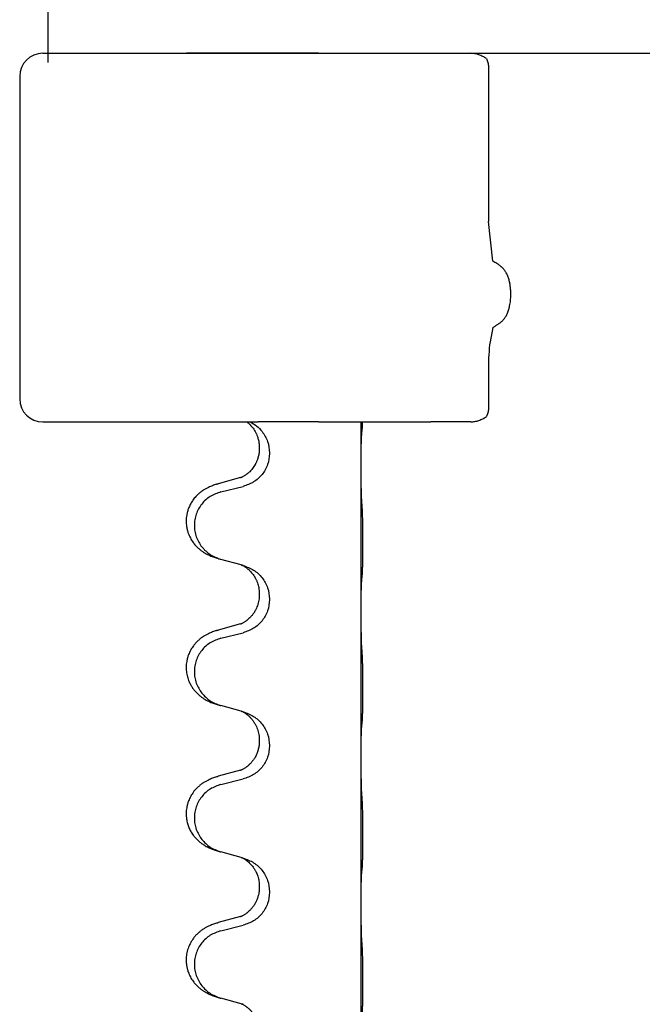
# Model space of a CAD drawing. Units: millimetres. Extents: x -722 to 1452, y -127 to 561.
# Drawn here: x 1133 to 1147, y 469 to 490 of the extents above; entities that cross this region are included whole.
import ezdxf

# ---------------------------------------------------------------- set-up
doc = ezdxf.new("R2010")
doc.units = ezdxf.units.MM
doc.layers.add('1', color=7, linetype='Continuous')

# ---------------------------------------------------------------- blocks, each defined once
blk = doc.blocks.new('HL50FU-0-160', base_point=(365.226, 216.88))
at = {"color": 7, "linetype": 'Continuous'}
for p, q in [((1133.798, 493.357), (1133.798, 489.357)), ((1133.687, 489.557), (1136.81, 489.557)), ((1133.798, 489.557), (1134.798, 489.557)), ((1139.669, 489.557), (1136.81, 489.557)), ((1139.669, 489.557), (1140.596, 489.557)), ((1140.596, 489.557), (1141.48, 489.557)), ((1141.48, 489.557), (1142.108, 489.557)), ((1142.108, 489.557), (1142.978, 489.557)), ((1143.36, 489.27), (1143.36, 485.909)), ((1133.187, 489.057), (1133.187, 482.057)), ((1143.36, 482.732), (1143.36, 481.844)), ((1133.687, 481.557), (1138.118, 481.557)), ((1138.118, 481.557), (1138.192, 481.557)), ((1138.192, 481.557), (1138.366, 481.557)), ((1139.669, 481.557), (1138.366, 481.557)), ((1139.669, 481.557), (1140.596, 481.557)), ((1140.596, 481.557), (1140.63, 481.557)), ((1140.598, 480.617), (1140.598, 481.557)), ((1140.63, 481.557), (1141.48, 481.557)), ((1141.48, 481.557), (1142.108, 481.557)), ((1142.978, 481.557), (1142.108, 481.557)), ((1138.388, 480.998), (1138.388, 480.983)), ((1138.61, 480.886), (1138.61, 480.871)), ((1140.598, 480.602), (1140.598, 480.617)), ((1140.598, 477.442), (1140.598, 480.602)), ((1137.978, 480.348), (1137.492, 480.215)), ((1137.553, 480.037), (1138.039, 480.157)), ((1137.997, 478.453), (1137.553, 478.574)), ((1138.039, 478.441), (1137.997, 478.453)), ((1138.388, 477.823), (1138.388, 477.808)), ((1138.61, 477.711), (1138.61, 477.696)), ((1140.598, 477.427), (1140.598, 477.442)), ((1140.598, 474.267), (1140.598, 477.427)), ((1137.978, 477.173), (1137.492, 477.04)), ((1137.553, 476.862), (1138.039, 476.982)), ((1137.997, 475.278), (1137.553, 475.399)), ((1138.039, 475.266), (1137.997, 475.278)), ((1138.388, 474.648), (1138.388, 474.633)), ((1138.61, 474.536), (1138.61, 474.521)), ((1140.598, 474.252), (1140.598, 474.267)), ((1140.598, 471.092), (1140.598, 474.252)), ((1137.978, 473.998), (1137.492, 473.865)), ((1137.553, 473.687), (1138.039, 473.807)), ((1137.997, 472.103), (1137.553, 472.224)), ((1138.039, 472.091), (1137.997, 472.103)), ((1138.388, 471.473), (1138.388, 471.458)), ((1138.61, 471.361), (1138.61, 471.346)), ((1140.598, 471.077), (1140.598, 471.092)), ((1140.598, 467.917), (1140.598, 471.077)), ((1137.978, 470.823), (1137.492, 470.69)), ((1137.553, 470.512), (1138.039, 470.632)), ((1137.997, 468.928), (1137.553, 469.049)), ((1138.039, 468.916), (1137.997, 468.928))]:
    blk.add_line(p, q, dxfattribs=at)
for centre, radius, start, end in [((1133.687, 489.057), 0.5, 90, 180), ((1147.5, 482.746), 4.141, 172.3532, 180.1986), ((1133.687, 482.057), 0.5, 180, 270)]:
    blk.add_arc(centre, radius, start, end, dxfattribs=at)
for points, knots in [([(1143.315, 489.441), (1143.29, 489.458), (1143.239, 489.49), (1143.156, 489.526), (1143.069, 489.552), (1143.008, 489.555), (1142.978, 489.557)], [0, 0, 0, 0, 0.0902163, 0.180435, 0.270853, 0.361264, 0.361264, 0.361264, 0.361264]), ([(1143.315, 489.441), (1143.328, 489.414), (1143.355, 489.36), (1143.358, 489.3), (1143.36, 489.27)], [0, 0, 0, 0, 0.0893395, 0.1787451, 0.1787451, 0.1787451, 0.1787451]), ([(1143.546, 484.992), (1143.531, 485.002), (1143.5, 485.02), (1143.47, 485.038), (1143.454, 485.047)], [0, 0, 0, 0, 0.0533494, 0.1066987, 0.1066987, 0.1066987, 0.1066987]), ([(1143.557, 483.669), (1143.577, 483.682), (1143.618, 483.709), (1143.661, 483.748), (1143.691, 483.781), (1143.71, 483.804), (1143.727, 483.829), (1143.744, 483.855), (1143.76, 483.885), (1143.776, 483.92), (1143.791, 483.959), (1143.807, 484.01), (1143.821, 484.069), (1143.833, 484.133), (1143.84, 484.193), (1143.844, 484.244), (1143.845, 484.289), (1143.846, 484.342), (1143.844, 484.411), (1143.836, 484.495), (1143.823, 484.578), (1143.806, 484.647), (1143.789, 484.701), (1143.773, 484.739), (1143.757, 484.774), (1143.741, 484.803), (1143.723, 484.83), (1143.705, 484.856), (1143.685, 484.88), (1143.667, 484.899), (1143.651, 484.914), (1143.638, 484.926), (1143.625, 484.937), (1143.605, 484.953), (1143.579, 484.972), (1143.557, 484.986), (1143.546, 484.992)], [0, 0, 0, 0, 0.072383, 0.144753, 0.17503, 0.205307, 0.234603, 0.2639, 0.299733, 0.335572, 0.380476, 0.42539, 0.493849, 0.562328, 0.620033, 0.677723, 0.715573, 0.753426, 0.837874, 0.922365, 1.006294, 1.090153, 1.133947, 1.177731, 1.213015, 1.248295, 1.278917, 1.30954, 1.341242, 1.37294, 1.389704, 1.406466, 1.424697, 1.442928, 1.481997, 1.521068, 1.521068, 1.521068, 1.521068]), ([(1143.457, 483.607), (1143.474, 483.618), (1143.507, 483.638), (1143.541, 483.659), (1143.557, 483.669)], [0, 0, 0, 0, 0.0587704, 0.117541, 0.117541, 0.117541, 0.117541]), ([(1143.36, 481.844), (1143.358, 481.814), (1143.355, 481.754), (1143.328, 481.7), (1143.315, 481.673)], [0, 0, 0, 0, 0.0894056, 0.1787451, 0.1787451, 0.1787451, 0.1787451]), ([(1138.118, 481.557), (1138.12, 481.556), (1138.123, 481.553), (1138.135, 481.544), (1138.153, 481.529), (1138.179, 481.504), (1138.207, 481.475), (1138.238, 481.438), (1138.269, 481.396), (1138.298, 481.348), (1138.325, 481.295), (1138.35, 481.232), (1138.371, 481.16), (1138.385, 481.079), (1138.387, 481.025), (1138.388, 480.998)], [0, 0, 0, 0, 0.0064328, 0.012866, 0.0449242, 0.0769884, 0.1214397, 0.1659, 0.2209192, 0.2759467, 0.3367709, 0.3975978, 0.479327, 0.5610567, 0.6427894, 0.6427894, 0.6427894, 0.6427894]), ([(1138.192, 481.557), (1138.24, 481.529), (1138.335, 481.472), (1138.471, 481.331), (1138.585, 481.135), (1138.602, 480.969), (1138.61, 480.886)], [0, 0, 0, 0, 0.1662365, 0.3323705, 0.5805466, 0.8287286, 0.8287286, 0.8287286, 0.8287286]), ([(1140.623, 481.407), (1140.624, 481.42), (1140.626, 481.445), (1140.628, 481.482), (1140.629, 481.517), (1140.63, 481.54), (1140.63, 481.553), (1140.63, 481.556), (1140.63, 481.557)], [0, 0, 0, 0, 0.0388533, 0.0777091, 0.1101527, 0.142595, 0.1465638, 0.1505327, 0.1505327, 0.1505327, 0.1505327]), ([(1142.978, 481.557), (1143.008, 481.559), (1143.069, 481.562), (1143.156, 481.588), (1143.239, 481.624), (1143.29, 481.656), (1143.315, 481.673)], [0, 0, 0, 0, 0.0903609, 0.1807289, 0.2709986, 0.3612656, 0.3612656, 0.3612656, 0.3612656]), ([(1140.598, 480.617), (1140.598, 480.662), (1140.598, 480.753), (1140.599, 480.863), (1140.6, 480.946), (1140.601, 480.999), (1140.601, 481.05), (1140.603, 481.116), (1140.605, 481.201), (1140.609, 481.27), (1140.612, 481.304)], [0, 0, 0, 0, 0.1361268, 0.2722536, 0.3288234, 0.3853922, 0.4326156, 0.4798416, 0.5837625, 0.6876694, 0.6876694, 0.6876694, 0.6876694]), ([(1140.612, 481.304), (1140.613, 481.313), (1140.615, 481.329), (1140.617, 481.355), (1140.62, 481.381), (1140.622, 481.398), (1140.623, 481.407)], [0, 0, 0, 0, 0.0251849, 0.0503698, 0.076599, 0.1028283, 0.1028283, 0.1028283, 0.1028283]), ([(1138.388, 480.983), (1138.387, 480.951), (1138.385, 480.889), (1138.369, 480.815), (1138.354, 480.761), (1138.342, 480.728), (1138.33, 480.698), (1138.318, 480.673), (1138.308, 480.652), (1138.292, 480.623), (1138.27, 480.586), (1138.24, 480.545), (1138.209, 480.508), (1138.182, 480.479), (1138.156, 480.454), (1138.136, 480.438), (1138.122, 480.426), (1138.109, 480.417), (1138.094, 480.405), (1138.073, 480.392), (1138.05, 480.378), (1138.03, 480.367), (1138.015, 480.36), (1138.009, 480.357), (1138.006, 480.356)], [0, 0, 0, 0, 0.0938929, 0.1877688, 0.2252301, 0.2626895, 0.2926559, 0.3226172, 0.3437031, 0.3647926, 0.4193307, 0.4738824, 0.5179925, 0.5620904, 0.5939653, 0.6258348, 0.6380298, 0.6502236, 0.6728909, 0.6955663, 0.7243665, 0.7531509, 0.7632648, 0.7733787, 0.7733787, 0.7733787, 0.7733787]), ([(1138.61, 480.871), (1138.602, 480.789), (1138.585, 480.624), (1138.458, 480.408), (1138.273, 480.238), (1138.117, 480.184), (1138.039, 480.157)], [0, 0, 0, 0, 0.2452936, 0.4905862, 0.7359184, 0.9812533, 0.9812533, 0.9812533, 0.9812533]), ([(1140.612, 479.845), (1140.61, 479.887), (1140.605, 479.971), (1140.603, 480.078), (1140.601, 480.166), (1140.6, 480.229), (1140.599, 480.288), (1140.599, 480.366), (1140.598, 480.471), (1140.598, 480.558), (1140.598, 480.602)], [0, 0, 0, 0, 0.1262599, 0.2525183, 0.321052, 0.3895852, 0.442554, 0.495523, 0.6262616, 0.7570001, 0.7570001, 0.7570001, 0.7570001]), ([(1137.46, 480.205), (1137.429, 480.195), (1137.369, 480.174), (1137.291, 480.14), (1137.226, 480.106), (1137.17, 480.072), (1137.113, 480.032), (1137.052, 479.981), (1136.991, 479.918), (1136.934, 479.844), (1136.887, 479.765), (1136.852, 479.686), (1136.827, 479.609), (1136.806, 479.518), (1136.797, 479.409), (1136.805, 479.301), (1136.823, 479.212), (1136.848, 479.128), (1136.889, 479.036), (1136.943, 478.948), (1137.001, 478.876), (1137.055, 478.823), (1137.107, 478.778), (1137.158, 478.741), (1137.209, 478.709), (1137.26, 478.681), (1137.312, 478.656), (1137.375, 478.63), (1137.452, 478.603), (1137.511, 478.586), (1137.541, 478.577)], [0, 0, 0, 0, 0.096027, 0.192052, 0.254299, 0.316552, 0.388562, 0.460593, 0.555556, 0.650546, 0.741131, 0.83167, 0.908455, 0.985292, 1.110027, 1.234743, 1.3087, 1.382638, 1.49641, 1.610233, 1.691566, 1.772834, 1.83621, 1.899582, 1.958721, 2.017859, 2.074488, 2.131115, 2.223994, 2.316875, 2.316875, 2.316875, 2.316875]), ([(1137.46, 480.205), (1137.465, 480.207), (1137.476, 480.21), (1137.487, 480.213), (1137.492, 480.215)], [0, 0, 0, 0, 0.01712207, 0.03424414, 0.03424414, 0.03424414, 0.03424414]), ([(1137.978, 480.348), (1137.983, 480.349), (1137.992, 480.352), (1138.002, 480.355), (1138.006, 480.356)], [0, 0, 0, 0, 0.01489689, 0.02979377, 0.02979377, 0.02979377, 0.02979377]), ([(1137.553, 480.037), (1137.474, 480.009), (1137.316, 479.954), (1137.159, 479.809), (1137.066, 479.67), (1137.015, 479.555), (1136.984, 479.434), (1136.974, 479.309), (1136.985, 479.184), (1137.017, 479.062), (1137.069, 478.948), (1137.16, 478.811), (1137.312, 478.666), (1137.465, 478.607), (1137.541, 478.577)], [0, 0, 0, 0, 0.248898, 0.497791, 0.622697, 0.747676, 0.872611, 0.997478, 1.12239, 1.247373, 1.372424, 1.497405, 1.740933, 1.984464, 1.984464, 1.984464, 1.984464]), ([(1140.623, 478.232), (1140.624, 478.245), (1140.626, 478.27), (1140.628, 478.307), (1140.629, 478.342), (1140.63, 478.377), (1140.631, 478.416), (1140.632, 478.46), (1140.633, 478.508), (1140.634, 478.562), (1140.634, 478.619), (1140.635, 478.68), (1140.635, 478.744), (1140.636, 478.812), (1140.636, 478.88), (1140.636, 478.95), (1140.636, 479.02), (1140.635, 479.088), (1140.635, 479.155), (1140.635, 479.218), (1140.634, 479.279), (1140.633, 479.336), (1140.633, 479.39), (1140.632, 479.444), (1140.63, 479.498), (1140.629, 479.559), (1140.627, 479.624), (1140.624, 479.671), (1140.623, 479.694)], [0, 0, 0, 0, 0.038853, 0.077709, 0.110153, 0.142595, 0.184238, 0.225881, 0.276792, 0.327702, 0.387232, 0.446762, 0.512955, 0.579148, 0.648877, 0.718606, 0.788125, 0.857644, 0.923219, 0.988793, 1.048028, 1.107262, 1.159001, 1.210739, 1.266824, 1.322909, 1.392873, 1.462834, 1.462834, 1.462834, 1.462834]), ([(1137.997, 478.453), (1138.001, 478.452), (1138.009, 478.448), (1138.026, 478.441), (1138.047, 478.43), (1138.07, 478.416), (1138.091, 478.402), (1138.106, 478.391), (1138.119, 478.382), (1138.134, 478.37), (1138.153, 478.354), (1138.179, 478.329), (1138.207, 478.3), (1138.238, 478.263), (1138.269, 478.221), (1138.299, 478.172), (1138.325, 478.119), (1138.347, 478.064), (1138.364, 478.011), (1138.377, 477.954), (1138.386, 477.891), (1138.388, 477.845), (1138.388, 477.823)], [0, 0, 0, 0, 0.0132133, 0.0264267, 0.0552583, 0.0841047, 0.106831, 0.1295493, 0.1417847, 0.1540213, 0.1860795, 0.2181437, 0.2625952, 0.3070553, 0.3620734, 0.417102, 0.4791835, 0.5412621, 0.5937562, 0.6462412, 0.7151332, 0.7840031, 0.7840031, 0.7840031, 0.7840031]), ([(1138.039, 478.441), (1138.117, 478.412), (1138.273, 478.354), (1138.457, 478.18), (1138.585, 477.96), (1138.602, 477.794), (1138.61, 477.711)], [0, 0, 0, 0, 0.2476959, 0.4953848, 0.743561, 0.9917429, 0.9917429, 0.9917429, 0.9917429]), ([(1140.598, 477.442), (1140.598, 477.487), (1140.598, 477.578), (1140.599, 477.688), (1140.6, 477.771), (1140.601, 477.824), (1140.601, 477.875), (1140.603, 477.941), (1140.605, 478.026), (1140.609, 478.095), (1140.612, 478.129)], [0, 0, 0, 0, 0.1361268, 0.2722536, 0.3288234, 0.3853922, 0.4326156, 0.4798416, 0.5837625, 0.6876694, 0.6876694, 0.6876694, 0.6876694]), ([(1140.612, 478.129), (1140.613, 478.138), (1140.615, 478.154), (1140.617, 478.18), (1140.62, 478.206), (1140.622, 478.223), (1140.623, 478.232)], [0, 0, 0, 0, 0.0251849, 0.0503698, 0.076599, 0.1028283, 0.1028283, 0.1028283, 0.1028283]), ([(1138.388, 477.808), (1138.386, 477.767), (1138.382, 477.686), (1138.356, 477.587), (1138.326, 477.512), (1138.304, 477.469), (1138.287, 477.44), (1138.274, 477.419), (1138.259, 477.397), (1138.24, 477.371), (1138.219, 477.344), (1138.193, 477.315), (1138.164, 477.286), (1138.139, 477.265), (1138.122, 477.251), (1138.109, 477.242), (1138.094, 477.23), (1138.073, 477.217), (1138.05, 477.203), (1138.03, 477.192), (1138.015, 477.185), (1138.009, 477.182), (1138.006, 477.181)], [0, 0, 0, 0, 0.1218157, 0.2436287, 0.3041316, 0.3646057, 0.3857879, 0.4069666, 0.436804, 0.4666459, 0.5035056, 0.5403696, 0.5830245, 0.6256693, 0.6378646, 0.6500582, 0.6727252, 0.6954008, 0.7242011, 0.7529854, 0.7630993, 0.7732132, 0.7732132, 0.7732132, 0.7732132]), ([(1138.61, 477.696), (1138.602, 477.614), (1138.585, 477.449), (1138.458, 477.233), (1138.273, 477.063), (1138.117, 477.009), (1138.039, 476.982)], [0, 0, 0, 0, 0.2452936, 0.4905862, 0.7359184, 0.9812533, 0.9812533, 0.9812533, 0.9812533]), ([(1140.612, 476.67), (1140.61, 476.712), (1140.605, 476.796), (1140.603, 476.896), (1140.602, 476.968), (1140.601, 477.024), (1140.6, 477.09), (1140.599, 477.184), (1140.598, 477.296), (1140.598, 477.383), (1140.598, 477.427)], [0, 0, 0, 0, 0.1262599, 0.2525183, 0.2984002, 0.3442818, 0.4199023, 0.495523, 0.6262616, 0.7570001, 0.7570001, 0.7570001, 0.7570001]), ([(1137.46, 477.03), (1137.429, 477.02), (1137.369, 476.999), (1137.291, 476.965), (1137.226, 476.931), (1137.17, 476.897), (1137.113, 476.857), (1137.058, 476.81), (1137.005, 476.758), (1136.95, 476.691), (1136.896, 476.608), (1136.854, 476.517), (1136.827, 476.434), (1136.806, 476.343), (1136.797, 476.234), (1136.806, 476.113), (1136.832, 475.998), (1136.868, 475.904), (1136.91, 475.827), (1136.952, 475.763), (1137.001, 475.702), (1137.055, 475.648), (1137.107, 475.603), (1137.158, 475.566), (1137.209, 475.534), (1137.26, 475.506), (1137.312, 475.481), (1137.375, 475.455), (1137.452, 475.428), (1137.511, 475.411), (1137.541, 475.402)], [0, 0, 0, 0, 0.096027, 0.192052, 0.254296, 0.316552, 0.388575, 0.460593, 0.535268, 0.60999, 0.720825, 0.831641, 0.908449, 0.985263, 1.109927, 1.234719, 1.348459, 1.462069, 1.53615, 1.61021, 1.691509, 1.772809, 1.836191, 1.899557, 1.958695, 2.017835, 2.074464, 2.131091, 2.22397, 2.31685, 2.31685, 2.31685, 2.31685]), ([(1137.46, 477.03), (1137.465, 477.032), (1137.476, 477.035), (1137.487, 477.038), (1137.492, 477.04)], [0, 0, 0, 0, 0.01712207, 0.03424414, 0.03424414, 0.03424414, 0.03424414]), ([(1137.978, 477.173), (1137.983, 477.174), (1137.992, 477.177), (1138.002, 477.18), (1138.006, 477.181)], [0, 0, 0, 0, 0.01489689, 0.02979377, 0.02979377, 0.02979377, 0.02979377]), ([(1137.553, 476.862), (1137.474, 476.834), (1137.316, 476.779), (1137.159, 476.634), (1137.066, 476.495), (1137.015, 476.38), (1136.984, 476.259), (1136.974, 476.134), (1136.985, 476.009), (1137.017, 475.887), (1137.069, 475.773), (1137.16, 475.636), (1137.312, 475.491), (1137.465, 475.432), (1137.541, 475.402)], [0, 0, 0, 0, 0.248898, 0.497791, 0.622697, 0.747676, 0.872611, 0.997478, 1.12239, 1.247373, 1.372424, 1.497405, 1.740933, 1.984464, 1.984464, 1.984464, 1.984464]), ([(1140.623, 475.057), (1140.624, 475.07), (1140.626, 475.095), (1140.628, 475.132), (1140.629, 475.167), (1140.63, 475.202), (1140.631, 475.241), (1140.632, 475.285), (1140.633, 475.333), (1140.634, 475.387), (1140.634, 475.444), (1140.635, 475.505), (1140.635, 475.569), (1140.636, 475.637), (1140.636, 475.705), (1140.636, 475.775), (1140.636, 475.845), (1140.635, 475.913), (1140.635, 475.98), (1140.635, 476.043), (1140.634, 476.104), (1140.633, 476.161), (1140.633, 476.215), (1140.632, 476.269), (1140.63, 476.323), (1140.629, 476.384), (1140.627, 476.449), (1140.624, 476.496), (1140.623, 476.519)], [0, 0, 0, 0, 0.038853, 0.077709, 0.110153, 0.142595, 0.184238, 0.225881, 0.276792, 0.327702, 0.387232, 0.446762, 0.512955, 0.579148, 0.648877, 0.718606, 0.788125, 0.857644, 0.923219, 0.988793, 1.048028, 1.107262, 1.159001, 1.210739, 1.266824, 1.322909, 1.392873, 1.462834, 1.462834, 1.462834, 1.462834]), ([(1137.997, 475.278), (1138.001, 475.277), (1138.009, 475.273), (1138.026, 475.266), (1138.047, 475.255), (1138.07, 475.241), (1138.091, 475.227), (1138.106, 475.216), (1138.119, 475.207), (1138.142, 475.188), (1138.177, 475.158), (1138.221, 475.11), (1138.262, 475.057), (1138.296, 475.001), (1138.325, 474.945), (1138.355, 474.869), (1138.382, 474.77), (1138.386, 474.688), (1138.388, 474.648)], [0, 0, 0, 0, 0.0132133, 0.0264267, 0.0552582, 0.0841047, 0.1068313, 0.1295493, 0.1417842, 0.1540213, 0.2174842, 0.2810014, 0.3490331, 0.4170499, 0.477878, 0.5387009, 0.661213, 0.7837277, 0.7837277, 0.7837277, 0.7837277]), ([(1138.039, 475.266), (1138.117, 475.237), (1138.273, 475.179), (1138.457, 475.005), (1138.585, 474.785), (1138.602, 474.619), (1138.61, 474.536)], [0, 0, 0, 0, 0.2476959, 0.4953848, 0.743561, 0.9917429, 0.9917429, 0.9917429, 0.9917429]), ([(1140.612, 474.954), (1140.613, 474.963), (1140.615, 474.979), (1140.617, 475.005), (1140.62, 475.031), (1140.622, 475.048), (1140.623, 475.057)], [0, 0, 0, 0, 0.0251849, 0.0503698, 0.076599, 0.1028283, 0.1028283, 0.1028283, 0.1028283]), ([(1140.598, 474.267), (1140.598, 474.312), (1140.598, 474.403), (1140.599, 474.513), (1140.6, 474.596), (1140.601, 474.649), (1140.601, 474.7), (1140.603, 474.766), (1140.605, 474.851), (1140.609, 474.92), (1140.612, 474.954)], [0, 0, 0, 0, 0.1361268, 0.2722536, 0.3288234, 0.3853922, 0.4326156, 0.4798416, 0.5837625, 0.6876694, 0.6876694, 0.6876694, 0.6876694]), ([(1138.388, 474.633), (1138.388, 474.616), (1138.387, 474.582), (1138.382, 474.535), (1138.375, 474.494), (1138.366, 474.455), (1138.355, 474.415), (1138.34, 474.371), (1138.321, 474.327), (1138.295, 474.278), (1138.263, 474.225), (1138.223, 474.173), (1138.179, 474.125), (1138.144, 474.094), (1138.122, 474.076), (1138.109, 474.067), (1138.094, 474.055), (1138.073, 474.042), (1138.05, 474.028), (1138.03, 474.017), (1138.015, 474.01), (1138.009, 474.007), (1138.006, 474.006)], [0, 0, 0, 0, 0.0508894, 0.1017866, 0.1393285, 0.176874, 0.22091, 0.264948, 0.3149062, 0.364876, 0.4323687, 0.4998836, 0.5629029, 0.6258678, 0.6380633, 0.6502566, 0.6729236, 0.6955992, 0.7243996, 0.7531838, 0.7632977, 0.7734116, 0.7734116, 0.7734116, 0.7734116]), ([(1138.61, 474.521), (1138.602, 474.439), (1138.585, 474.274), (1138.458, 474.058), (1138.273, 473.888), (1138.117, 473.834), (1138.039, 473.807)], [0, 0, 0, 0, 0.2452936, 0.4905862, 0.7359184, 0.9812533, 0.9812533, 0.9812533, 0.9812533]), ([(1140.612, 473.495), (1140.609, 473.537), (1140.605, 473.621), (1140.603, 473.721), (1140.602, 473.793), (1140.601, 473.849), (1140.6, 473.915), (1140.599, 474.009), (1140.598, 474.121), (1140.598, 474.208), (1140.598, 474.252)], [0, 0, 0, 0, 0.1262576, 0.2525195, 0.2984016, 0.344283, 0.4199034, 0.4955242, 0.6262627, 0.7570013, 0.7570013, 0.7570013, 0.7570013]), ([(1137.978, 473.998), (1137.983, 473.999), (1137.992, 474.002), (1138.002, 474.005), (1138.006, 474.006)], [0, 0, 0, 0, 0.01489689, 0.02979377, 0.02979377, 0.02979377, 0.02979377]), ([(1137.46, 473.855), (1137.429, 473.845), (1137.369, 473.824), (1137.291, 473.79), (1137.226, 473.756), (1137.17, 473.722), (1137.113, 473.682), (1137.058, 473.635), (1137.005, 473.583), (1136.95, 473.516), (1136.896, 473.433), (1136.854, 473.342), (1136.827, 473.259), (1136.806, 473.168), (1136.797, 473.059), (1136.805, 472.944), (1136.827, 472.843), (1136.858, 472.754), (1136.899, 472.669), (1136.947, 472.593), (1137.001, 472.527), (1137.055, 472.473), (1137.107, 472.428), (1137.158, 472.391), (1137.209, 472.359), (1137.26, 472.331), (1137.312, 472.306), (1137.375, 472.28), (1137.452, 472.253), (1137.511, 472.236), (1137.541, 472.227)], [0, 0, 0, 0, 0.096027, 0.192052, 0.254296, 0.316552, 0.388575, 0.460593, 0.535268, 0.60999, 0.720826, 0.831641, 0.908444, 0.985264, 1.109961, 1.234716, 1.32816, 1.421544, 1.515891, 1.610239, 1.691555, 1.772839, 1.836218, 1.899587, 1.958726, 2.017865, 2.074494, 2.131121, 2.224, 2.316881, 2.316881, 2.316881, 2.316881]), ([(1137.46, 473.855), (1137.465, 473.857), (1137.476, 473.86), (1137.487, 473.863), (1137.492, 473.865)], [0, 0, 0, 0, 0.01712207, 0.03424414, 0.03424414, 0.03424414, 0.03424414]), ([(1137.553, 473.687), (1137.474, 473.659), (1137.316, 473.604), (1137.159, 473.459), (1137.066, 473.32), (1137.015, 473.205), (1136.984, 473.084), (1136.974, 472.959), (1136.985, 472.834), (1137.017, 472.712), (1137.069, 472.598), (1137.16, 472.461), (1137.312, 472.316), (1137.465, 472.257), (1137.541, 472.227)], [0, 0, 0, 0, 0.248898, 0.497791, 0.622697, 0.747676, 0.872611, 0.997478, 1.12239, 1.247373, 1.372424, 1.497405, 1.740933, 1.984464, 1.984464, 1.984464, 1.984464]), ([(1140.623, 471.882), (1140.624, 471.895), (1140.626, 471.92), (1140.628, 471.957), (1140.629, 471.992), (1140.63, 472.027), (1140.631, 472.066), (1140.632, 472.11), (1140.633, 472.158), (1140.634, 472.212), (1140.634, 472.269), (1140.635, 472.33), (1140.635, 472.394), (1140.636, 472.462), (1140.636, 472.53), (1140.636, 472.6), (1140.636, 472.67), (1140.635, 472.738), (1140.635, 472.805), (1140.635, 472.868), (1140.634, 472.929), (1140.633, 472.986), (1140.633, 473.04), (1140.632, 473.094), (1140.63, 473.148), (1140.629, 473.209), (1140.627, 473.274), (1140.624, 473.321), (1140.623, 473.344)], [0, 0, 0, 0, 0.038853, 0.077709, 0.110153, 0.142595, 0.184238, 0.225881, 0.276792, 0.327702, 0.387232, 0.446762, 0.512955, 0.579148, 0.648877, 0.718606, 0.788125, 0.857644, 0.923219, 0.988793, 1.048028, 1.107262, 1.159001, 1.210739, 1.266824, 1.322909, 1.392873, 1.462834, 1.462834, 1.462834, 1.462834]), ([(1137.997, 472.103), (1138.001, 472.102), (1138.009, 472.098), (1138.026, 472.091), (1138.047, 472.08), (1138.07, 472.066), (1138.091, 472.052), (1138.106, 472.041), (1138.119, 472.032), (1138.14, 472.015), (1138.171, 471.988), (1138.207, 471.95), (1138.239, 471.912), (1138.262, 471.88), (1138.281, 471.85), (1138.296, 471.825), (1138.31, 471.799), (1138.324, 471.77), (1138.339, 471.737), (1138.361, 471.675), (1138.383, 471.587), (1138.386, 471.511), (1138.388, 471.473)], [0, 0, 0, 0, 0.0132133, 0.0264267, 0.0552582, 0.0841047, 0.1068313, 0.1295492, 0.1417842, 0.1540213, 0.2101073, 0.266222, 0.3112294, 0.3562183, 0.3866592, 0.417099, 0.4448903, 0.4726818, 0.5139975, 0.5553235, 0.6695716, 0.7838613, 0.7838613, 0.7838613, 0.7838613]), ([(1138.039, 472.091), (1138.117, 472.062), (1138.273, 472.004), (1138.457, 471.83), (1138.585, 471.61), (1138.602, 471.444), (1138.61, 471.361)], [0, 0, 0, 0, 0.2476959, 0.4953848, 0.743561, 0.9917429, 0.9917429, 0.9917429, 0.9917429]), ([(1140.612, 471.779), (1140.613, 471.788), (1140.615, 471.804), (1140.617, 471.83), (1140.62, 471.856), (1140.622, 471.873), (1140.623, 471.882)], [0, 0, 0, 0, 0.0251849, 0.0503698, 0.076599, 0.1028283, 0.1028283, 0.1028283, 0.1028283]), ([(1140.598, 471.092), (1140.598, 471.137), (1140.598, 471.228), (1140.599, 471.338), (1140.6, 471.421), (1140.601, 471.474), (1140.601, 471.525), (1140.603, 471.591), (1140.605, 471.676), (1140.609, 471.745), (1140.612, 471.779)], [0, 0, 0, 0, 0.1361268, 0.2722536, 0.3288234, 0.3853922, 0.4326156, 0.4798416, 0.5837625, 0.6876694, 0.6876694, 0.6876694, 0.6876694]), ([(1138.388, 471.458), (1138.387, 471.426), (1138.385, 471.364), (1138.369, 471.29), (1138.354, 471.236), (1138.342, 471.203), (1138.33, 471.173), (1138.318, 471.148), (1138.308, 471.127), (1138.298, 471.108), (1138.287, 471.09), (1138.274, 471.069), (1138.259, 471.047), (1138.24, 471.021), (1138.219, 470.994), (1138.193, 470.965), (1138.164, 470.936), (1138.139, 470.915), (1138.122, 470.901), (1138.109, 470.892), (1138.094, 470.88), (1138.073, 470.867), (1138.05, 470.853), (1138.03, 470.842), (1138.015, 470.835), (1138.009, 470.832), (1138.006, 470.831)], [0, 0, 0, 0, 0.0938929, 0.1877688, 0.2252303, 0.2626894, 0.2926552, 0.3226172, 0.3437048, 0.3647925, 0.3859729, 0.4071533, 0.4369912, 0.4668326, 0.5036922, 0.5405563, 0.5832112, 0.625856, 0.6380513, 0.6502449, 0.6729119, 0.6955875, 0.7243878, 0.7531721, 0.763286, 0.7733999, 0.7733999, 0.7733999, 0.7733999]), ([(1138.61, 471.346), (1138.602, 471.264), (1138.585, 471.099), (1138.458, 470.883), (1138.273, 470.713), (1138.117, 470.659), (1138.039, 470.632)], [0, 0, 0, 0, 0.2452936, 0.4905862, 0.7359184, 0.9812533, 0.9812533, 0.9812533, 0.9812533]), ([(1140.612, 470.32), (1140.61, 470.362), (1140.605, 470.446), (1140.603, 470.546), (1140.602, 470.618), (1140.601, 470.674), (1140.6, 470.74), (1140.599, 470.834), (1140.598, 470.946), (1140.598, 471.033), (1140.598, 471.077)], [0, 0, 0, 0, 0.1262599, 0.2525183, 0.2984002, 0.3442818, 0.4199023, 0.495523, 0.6262616, 0.7570001, 0.7570001, 0.7570001, 0.7570001]), ([(1137.978, 470.823), (1137.983, 470.824), (1137.992, 470.827), (1138.002, 470.83), (1138.006, 470.831)], [0, 0, 0, 0, 0.01489689, 0.02979377, 0.02979377, 0.02979377, 0.02979377]), ([(1137.46, 470.68), (1137.429, 470.67), (1137.369, 470.649), (1137.291, 470.615), (1137.226, 470.581), (1137.17, 470.547), (1137.113, 470.507), (1137.058, 470.46), (1137.005, 470.408), (1136.95, 470.341), (1136.896, 470.258), (1136.847, 470.153), (1136.813, 470.037), (1136.8, 469.929), (1136.8, 469.836), (1136.808, 469.76), (1136.823, 469.687), (1136.848, 469.603), (1136.889, 469.511), (1136.943, 469.423), (1137.001, 469.351), (1137.055, 469.298), (1137.107, 469.253), (1137.158, 469.216), (1137.209, 469.184), (1137.26, 469.156), (1137.312, 469.131), (1137.375, 469.105), (1137.452, 469.078), (1137.511, 469.061), (1137.541, 469.052)], [0, 0, 0, 0, 0.096027, 0.192052, 0.254297, 0.316552, 0.388573, 0.460593, 0.535277, 0.609989, 0.720761, 0.831645, 0.956375, 1.081007, 1.157896, 1.234724, 1.308645, 1.382616, 1.496403, 1.610214, 1.691545, 1.772814, 1.836191, 1.899562, 1.958701, 2.01784, 2.074469, 2.131096, 2.223975, 2.316855, 2.316855, 2.316855, 2.316855]), ([(1137.46, 470.68), (1137.465, 470.682), (1137.476, 470.685), (1137.487, 470.688), (1137.492, 470.69)], [0, 0, 0, 0, 0.01712207, 0.03424414, 0.03424414, 0.03424414, 0.03424414]), ([(1137.553, 470.512), (1137.474, 470.484), (1137.316, 470.429), (1137.159, 470.284), (1137.066, 470.145), (1137.015, 470.03), (1136.984, 469.909), (1136.974, 469.784), (1136.985, 469.659), (1137.017, 469.537), (1137.069, 469.423), (1137.16, 469.286), (1137.312, 469.141), (1137.465, 469.082), (1137.541, 469.052)], [0, 0, 0, 0, 0.248898, 0.497791, 0.622697, 0.747676, 0.872611, 0.997478, 1.12239, 1.247373, 1.372424, 1.497405, 1.740933, 1.984464, 1.984464, 1.984464, 1.984464]), ([(1140.623, 468.707), (1140.624, 468.72), (1140.626, 468.745), (1140.628, 468.782), (1140.629, 468.817), (1140.63, 468.852), (1140.631, 468.891), (1140.632, 468.935), (1140.633, 468.983), (1140.634, 469.037), (1140.634, 469.094), (1140.635, 469.155), (1140.635, 469.219), (1140.636, 469.287), (1140.636, 469.355), (1140.636, 469.425), (1140.636, 469.495), (1140.635, 469.563), (1140.635, 469.63), (1140.635, 469.693), (1140.634, 469.754), (1140.633, 469.811), (1140.633, 469.865), (1140.632, 469.919), (1140.63, 469.973), (1140.629, 470.034), (1140.627, 470.099), (1140.624, 470.146), (1140.623, 470.169)], [0, 0, 0, 0, 0.038853, 0.077709, 0.110153, 0.142595, 0.184238, 0.225881, 0.276792, 0.327702, 0.387232, 0.446762, 0.512955, 0.579148, 0.648877, 0.718606, 0.788125, 0.857644, 0.923219, 0.988793, 1.048028, 1.107262, 1.159001, 1.210739, 1.266824, 1.322909, 1.392873, 1.462834, 1.462834, 1.462834, 1.462834]), ([(1137.997, 468.928), (1138.001, 468.927), (1138.009, 468.923), (1138.026, 468.916), (1138.047, 468.905), (1138.07, 468.891), (1138.091, 468.877), (1138.106, 468.866), (1138.119, 468.857), (1138.142, 468.838), (1138.177, 468.808), (1138.221, 468.76), (1138.262, 468.707), (1138.297, 468.651), (1138.325, 468.594), (1138.347, 468.539), (1138.364, 468.486), (1138.377, 468.429), (1138.386, 468.366), (1138.388, 468.32), (1138.388, 468.298)], [0, 0, 0, 0, 0.0132133, 0.0264267, 0.0552582, 0.0841047, 0.1068313, 0.1295493, 0.1417842, 0.1540213, 0.2174845, 0.2810014, 0.3490315, 0.4170499, 0.4791353, 0.5412099, 0.5937031, 0.646189, 0.7150811, 0.7839509, 0.7839509, 0.7839509, 0.7839509])]:
    blk.add_open_spline(points, degree=3, knots=knots, dxfattribs=at)
for points in [[(1140.623, 479.694), (1140.621, 479.719), (1140.617, 479.77), (1140.614, 479.82), (1140.612, 479.845)], [(1137.541, 478.577), (1137.543, 478.577), (1137.547, 478.576), (1137.551, 478.575), (1137.553, 478.574)], [(1140.623, 476.519), (1140.621, 476.544), (1140.617, 476.595), (1140.614, 476.645), (1140.612, 476.67)], [(1137.541, 475.402), (1137.543, 475.402), (1137.547, 475.401), (1137.551, 475.4), (1137.553, 475.399)], [(1140.623, 473.344), (1140.621, 473.369), (1140.617, 473.42), (1140.614, 473.47), (1140.612, 473.495)], [(1137.541, 472.227), (1137.543, 472.227), (1137.547, 472.226), (1137.551, 472.225), (1137.553, 472.224)], [(1140.623, 470.169), (1140.621, 470.194), (1140.617, 470.245), (1140.614, 470.295), (1140.612, 470.32)], [(1137.541, 469.052), (1137.543, 469.052), (1137.547, 469.051), (1137.551, 469.05), (1137.553, 469.049)]]:
    blk.add_open_spline(points, degree=3, dxfattribs=at)
at = {"layer": '1', "color": 7, "linetype": 'Continuous'}
for p, q in [((1133.687, 489.557), (1159.706, 489.557)), ((1143.454, 485.047), (1143.36, 485.909)), ((1143.457, 483.607), (1143.396, 483.297))]:
    blk.add_line(p, q, dxfattribs=at)

msp = doc.modelspace()

# ---------------------------------------------------------------- block references
msp.add_blockref('HL50FU-0-160', (365.226, 216.88))

doc.saveas('drawing.dxf')
